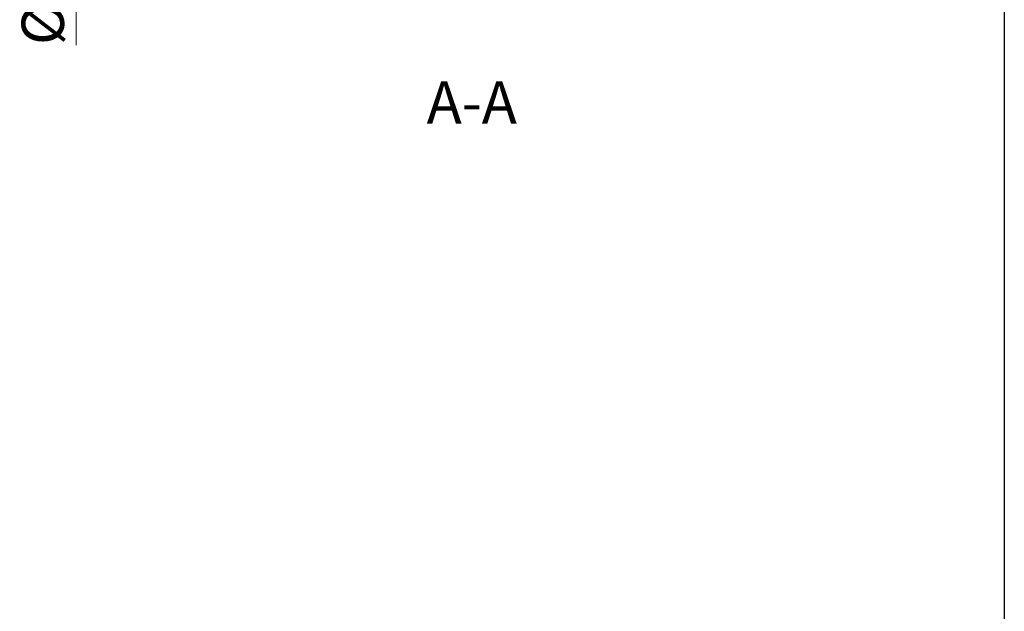
# Model space of a CAD drawing. Units: inches. Extents: x 0.3 to 7.9, y 0.2 to 11.3.
# Drawn here: x 4.7 to 7.9, y 5.7 to 7.7 of the extents above; entities that cross this region are included whole.
import ezdxf

# ---------------------------------------------------------------- set-up
doc = ezdxf.new("R2010")
doc.units = ezdxf.units.IN
doc.header["$MEASUREMENT"] = 0
doc.styles.add('SLDTEXTSTYLE3', font='TXT', dxfattribs={"width": 0.75})
doc.dimstyles.new('SLDDIMSTYLE0', dxfattribs={"dimtxt": 0.137795, "dimasz": 0.13, "dimexe": 0, "dimexo": 0.0625, "dimgap": 0.034449, "dimtad": 1, "dimlfac": 20, "dimrnd": 1e-09, "dimzin": 12, "dimdsep": 46, "dimtxsty": 'SLDTEXTSTYLE3', "dimsah": 1, "dimcen": 0.09, "dimadec": 0, "dimazin": 3, "dimtfac": 1, "dimtofl": 0, "dimtmove": 0, "dimatfit": 3, "dimfxl": 0, "dimfrac": 2, "dimtolj": 1, "dimtzin": 12, "dimarcsym": 0})

# ---------------------------------------------------------------- blocks, each defined once
blk = doc.blocks.new('_D')
at = {"color": 7, "linetype": 'Continuous', "lineweight": 18}
for p, q in [((5.252, 8.6177), (4.8504, 8.6177)), ((4.8898, 8.6177), (4.8898, 8.224)), ((5.252, 8.224), (4.8504, 8.224)), ((4.8898, 8.224), (4.8898, 7.5958))]:
    blk.add_line(p, q, dxfattribs=at)
for points in [[(4.8898, 8.6177), (4.8698, 8.4877), (4.9098, 8.4877)], [(4.8898, 8.224), (4.9098, 8.354), (4.8698, 8.354)]]:
    blk.add_solid(points, dxfattribs=at)
at = {"color": 7, "linetype": 'Continuous', "lineweight": 18, "char_height": 0.1378, "attachment_point": 1, "rotation": 90, "style": 'SLDTEXTSTYLE3'}
for s, insert in [('7,87', (4.71, 7.8036)), ('%%c', (4.7121, 7.5958))]:
    blk.add_mtext(s, dxfattribs=dict(at, insert=insert))

msp = doc.modelspace()

# ---------------------------------------------------------------- linework, layer by layer
at = {"color": 7, "linetype": 'Continuous', "lineweight": 25}
msp.add_line((7.91339, 11.33858), (7.91339, 0.15748), dxfattribs=at)

# ---------------------------------------------------------------- texts
at = {"color": 7, "linetype": 'Continuous', "lineweight": 18, "insert": (6.17851, 7.47762), "char_height": 0.137795, "attachment_point": 2, "style": 'SLDTEXTSTYLE3'}
msp.add_mtext('A-A', dxfattribs=at)

# ---------------------------------------------------------------- dimensions: what is measured, and where the dimension line sits
at = {"color": 7, "linetype": 'Continuous', "lineweight": 18}
dim = msp.add_linear_dim(base=(4.88975, 8.22397), p1=(5.29133, 8.61767), p2=(5.29133, 8.22397), angle=90, text='%%c<>', dimstyle='SLDDIMSTYLE0', dxfattribs=at)
dim.commit()
dim.dimension.update_dxf_attribs({"geometry": '_D', "text_midpoint": (4.88975, 7.87787), "dimtype": 160})

doc.saveas('drawing.dxf')
